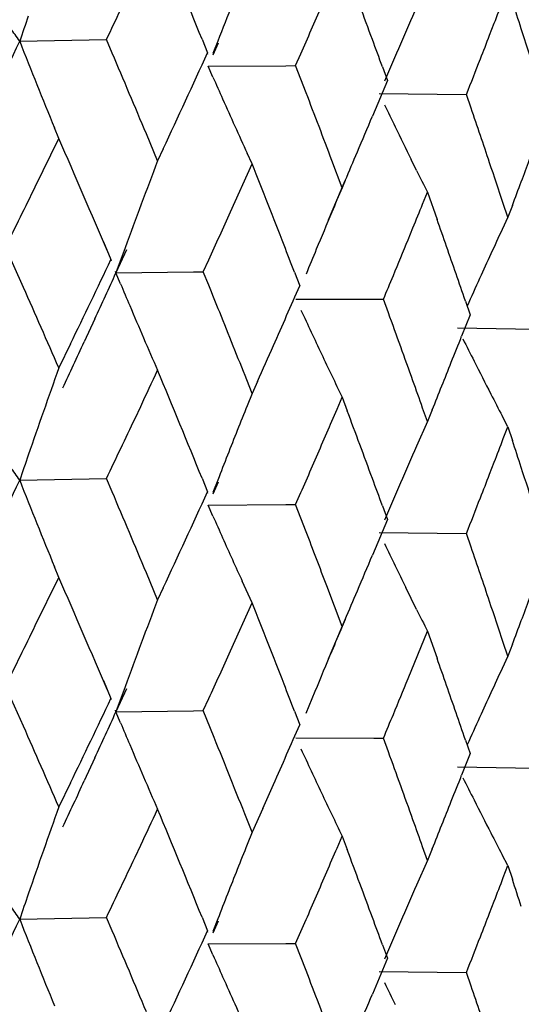
# Model space of a CAD drawing. Units: inches. Extents: x 0 to 11, y 0 to 8.5.
# Drawn here: x 5.7 to 5.7, y 5.3 to 5.4 of the extents above; entities that cross this region are included whole.
import ezdxf

# ---------------------------------------------------------------- set-up
doc = ezdxf.new("R2010")
doc.units = ezdxf.units.IN
doc.header["$LTSCALE"] = 0.605
doc.header["$MEASUREMENT"] = 0
doc.layers.get('0').update_dxf_attribs({"linetype": 'CONTINUOUS'})

msp = doc.modelspace()

# ---------------------------------------------------------------- linework, layer by layer
at = {"color": 7, "linetype": 'Continuous'}
for p, q in [((5.744042895800001, 5.363607722), (5.7443525313, 5.3644085949)), ((5.7122838696, 5.3631940188), (5.7181498529, 5.3633138006)), ((5.71853744, 5.3624046119), (5.718149736900001, 5.3633137535)), ((5.7246103929, 5.3633287124), (5.7249817186, 5.3624161705)), ((5.7256934676, 5.3630687503), (5.725341625800001, 5.3622597259)), ((5.7256729322, 5.3632087844), (5.7253456798, 5.3623657141)), ((5.7249892875, 5.3623166858), (5.724981783, 5.362416210899999)), ((5.7309352792, 5.3615503073), (5.7312887065, 5.3623572629)), ((5.725345722999999, 5.3607786215), (5.7250194694, 5.3615208573)), ((5.7250194716, 5.3615208502), (5.7302777062, 5.3615475174)), ((5.7302777055, 5.3615475739), (5.730935391900001, 5.3615503526)), ((5.7316409732, 5.3597204837), (5.7309352792, 5.3615503073)), ((5.736797477300001, 5.3614708419), (5.737132627899999, 5.3605528865)), ((5.737132627899999, 5.3605528865), (5.7361241591, 5.3581403775)), ((5.7365720441, 5.3596615724), (5.740508847899999, 5.3596219864)), ((5.740508847899999, 5.3596219864), (5.742477330700001, 5.3596004943)), ((5.7427926425, 5.358680506000001), (5.7424772225, 5.3596004507)), ((5.7149297771, 5.3566339391), (5.7146321251, 5.357354216)), ((5.713339284500001, 5.3533763104), (5.7149296986, 5.3566339216)), ((5.721604986799999, 5.3551242811), (5.7208438028, 5.356945552)), ((5.721984141699999, 5.3559352909), (5.721604986799999, 5.3551242811)), ((5.7279931383, 5.3549177103), (5.7276585914, 5.3556429089)), ((5.734077579400001, 5.3533102809), (5.7333867082, 5.355142679)), ((5.739106429900001, 5.3544730079), (5.7387410935, 5.3552079224)), ((5.726535178300001, 5.3516834405), (5.7279930564, 5.354917694)), ((5.733165834099999, 5.351145738500001), (5.7342805102, 5.353785342)), ((5.7342804961, 5.353785356), (5.734077579400001, 5.3533102809)), ((5.7395170032, 5.3522074694), (5.739842939500001, 5.3530105677)), ((5.739842939500001, 5.3530105677), (5.7404914071, 5.351172489200001)), ((5.7452744003, 5.3513149129), (5.744968239199999, 5.3522361912)), ((5.7455793964, 5.3521154109), (5.7452744003, 5.3513149129)), ((5.7452742816, 5.3513148705), (5.7448909896, 5.3504927619)), ((5.7385324822, 5.3497975696), (5.7388617915, 5.350600950500001)), ((5.712538781599999, 5.3465824725), (5.711331305700001, 5.349301233399999)), ((5.7179425598, 5.3496607632), (5.7184543137, 5.3484572947)), ((5.7194976861, 5.3491166704), (5.718791432000001, 5.3475632399)), ((5.719409801399999, 5.349256077300001), (5.718791462, 5.3475632201)), ((5.718495030700001, 5.3483579709), (5.7184542463, 5.3484572881)), ((5.7246902833, 5.3476378863), (5.7250612576, 5.3484472329)), ((5.7187914965, 5.3475632346), (5.7187573427, 5.3476625776)), ((5.718791492, 5.3475632328), (5.724034253999999, 5.347630161600001)), ((5.7191004278, 5.3468234954), (5.718791492799999, 5.3475632428)), ((5.7240342572, 5.34763006), (5.724690271799999, 5.3476378831)), ((5.725061270499999, 5.3467259108), (5.7246902833, 5.3476378863)), ((5.730859321100001, 5.3476041749), (5.7312129009, 5.346689387300001)), ((5.7311870468, 5.346589922), (5.7312128293, 5.3466893818)), ((5.730951133500001, 5.3457947476), (5.7362117203, 5.345781330199999)), ((5.736211718200001, 5.3457810925), (5.7368695852, 5.3457788479)), ((5.737204403300001, 5.3448614673), (5.7368696017, 5.345778850899999)), ((5.742409198400001, 5.345655278500001), (5.742725046599999, 5.3447355045)), ((5.7173680835, 5.3444553851), (5.7166514998, 5.3429004233)), ((5.742725046599999, 5.3447355045), (5.742150834299999, 5.3432797842)), ((5.7418670137, 5.3438494453), (5.745785526000001, 5.3437796646)), ((5.745785526000001, 5.3437796646), (5.7477445408, 5.3437431584)), ((5.7157195098, 5.3427670386), (5.7149297176, 5.3411392762)), ((5.7279930739, 5.3394230483), (5.727630123099999, 5.3403365845)), ((5.7283550212, 5.3402312299), (5.7279930739, 5.3394230483)), ((5.7279930677, 5.3394230458), (5.7276585125, 5.3385926129)), ((5.7337326825, 5.3383621696), (5.734077581799999, 5.3391678079)), ((5.734077581799999, 5.3391678079), (5.7344213862, 5.3382513911)), ((5.7200788845, 5.3377362571), (5.7204618312, 5.3385478336)), ((5.739842955199999, 5.337515921700001), (5.7395170256, 5.3384347364)), ((5.7401677767, 5.3383188409), (5.739842955199999, 5.337515921700001)), ((5.745274466000001, 5.3371724574), (5.744891138300001, 5.3379058841)), ((5.7398429551, 5.3375159193), (5.739108074700001, 5.3358639835)), ((5.744968244400001, 5.336371790299999), (5.7452744024, 5.3371724398)), ((5.7452744024, 5.3371724398), (5.745579370700001, 5.336251051700001)), ((5.732691656, 5.335944570400001), (5.7330397228, 5.3367505455)), ((5.7440428458, 5.3339692589), (5.7443524689, 5.3347701944)), ((5.7122836416, 5.3335569399), (5.7181499986, 5.333676576)), ((5.7185376857, 5.3327674644), (5.7181500075, 5.3336765786)), ((5.724610298200001, 5.3336910591), (5.724981489199999, 5.33277912)), ((5.725693225900001, 5.3334316013), (5.7253413876, 5.3326226605)), ((5.7256727798, 5.333571843000001), (5.7253454686, 5.3327287088)), ((5.724989037899999, 5.3326796348), (5.7249814577, 5.3327791042)), ((5.730935526000001, 5.3319131284), (5.7312888519, 5.3327196217)), ((5.725345493200001, 5.3311415181), (5.7250192163, 5.3318837804)), ((5.7250192173, 5.331883775), (5.7302777299, 5.3319103387)), ((5.7302777299, 5.3319103387), (5.730935505700001, 5.3319130833)), ((5.731641174299999, 5.3300833584), (5.730935526000001, 5.3319131284)), ((5.7367973876, 5.331833187), (5.7371324209, 5.3309158393)), ((5.7371324209, 5.3309158393), (5.7361240589, 5.3285034805)), ((5.7365717661, 5.3300245013), (5.7405086973, 5.3299847722)), ((5.7405086973, 5.3299847722), (5.7424774202, 5.3299632662)), ((5.7427928422, 5.3290433516), (5.742477442899999, 5.3299632683)), ((5.7149297584, 5.3269966075), (5.71463208, 5.3277169142)), ((5.721605046000001, 5.3254872894), (5.7208439079, 5.3273085337)), ((5.7133392041, 5.3237391115), (5.7149297058, 5.3269965989)), ((5.7279931144, 5.325280379), (5.72732503, 5.326732824)), ((5.721984185, 5.3262983488), (5.721605046000001, 5.3254872894)), ((5.734077633099999, 5.3236732883), (5.7330397912, 5.3264215676)), ((5.7391063423, 5.3248357263), (5.7383767187, 5.3263077399)), ((5.726535104500001, 5.3220462428), (5.7279930631, 5.3252803712)), ((5.7331640647, 5.3215043771), (5.734278707000001, 5.3241441008)), ((5.7342787059, 5.3241441019), (5.734077633099999, 5.3236732883)), ((5.7385324575, 5.3201603296), (5.7398429455, 5.3233732448)), ((5.7398429455, 5.3233732448), (5.7404914499, 5.3215351295)), ((5.745274447999999, 5.3216779195), (5.7449683064, 5.3225991858)), ((5.7455794312, 5.3224784676), (5.745274447999999, 5.3216779195)), ((5.7452744911, 5.3216779247), (5.744891165599999, 5.320855788399999)), ((5.717938935599999, 5.3200324283), (5.718454484700001, 5.3188199722)), ((5.7125386597, 5.3169451676), (5.7113311074, 5.319664151)), ((5.719497762200001, 5.3194793127), (5.718791624800001, 5.3179261944)), ((5.719409940599999, 5.319619064499999), (5.718791632699999, 5.3179261928)), ((5.7322373054, 5.319292907099999), (5.731621839700001, 5.3178002797)), ((5.718495226, 5.3187206482), (5.7184544365, 5.318819963999999)), ((5.7246901008, 5.3180008068), (5.725061097799999, 5.3188101334)), ((5.7187916226, 5.3179261934), (5.7187574816, 5.3180254907)), ((5.719100302999999, 5.3171864066), (5.7187916222, 5.3179261943)), ((5.7187916236, 5.3179261932), (5.7240341825, 5.3179930255)), ((5.7240341825, 5.3179930255), (5.7246901279, 5.3180008237)), ((5.725431125599999, 5.3161765129), (5.7246901008, 5.3180008068)), ((5.730859463400001, 5.3179668293), (5.7312130567, 5.3170520624)), ((5.731187225399999, 5.3169526242), (5.731213007000001, 5.317052055)), ((5.7309512783, 5.316157705899999), (5.7362116602, 5.316144059)), ((5.7362116602, 5.316144059), (5.7368694574, 5.3161417905)), ((5.7372042548, 5.3152243156), (5.736869437, 5.3161417741)), ((5.7424093251, 5.3160179306), (5.7427251857, 5.3150981773)), ((5.7173690305, 5.3148180617), (5.716652654600001, 5.3132630001)), ((5.7427251857, 5.3150981773), (5.7421511675, 5.3136426147)), ((5.7418671701, 5.3142124013), (5.745785553099999, 5.3141427554)), ((5.745785553099999, 5.3141427554), (5.7477444238, 5.314106116600001)), ((5.7157195564, 5.3131291867), (5.7149297626, 5.311501438000001)), ((5.7287159585, 5.3114013675), (5.7279931151, 5.3097852094)), ((5.7279931151, 5.3097852094), (5.727630136599999, 5.3106988422)), ((5.727993060299999, 5.3097851928), (5.7276585428, 5.3089548326)), ((5.733732671399999, 5.3087256956), (5.7340775656, 5.3095313265)), ((5.7340775656, 5.3095313265), (5.7344213591, 5.3086149604)), ((5.720078861599999, 5.3080996968), (5.7204618152, 5.3089113209)), ((5.739842992100001, 5.3078780822), (5.7395170376, 5.308796994)), ((5.7401678121, 5.3086809862), (5.739842992100001, 5.3078780822)), ((5.7398429408, 5.3078780663), (5.7391081467, 5.3062262683)), ((5.745274471, 5.3075359918), (5.7448911748, 5.3082693516)), ((5.744968234500001, 5.3067353164), (5.745274388099999, 5.3075359586)), ((5.745274388099999, 5.3075359586), (5.7455793467, 5.3066146214)), ((5.7326916352, 5.3063080105), (5.733039708300001, 5.3071140331)), ((5.7440428272, 5.3043326992), (5.744352455900001, 5.3051336822)), ((5.712283777100001, 5.3039196858), (5.7181498971, 5.3040394929)), ((5.7185375764, 5.3031304042), (5.7181498874, 5.3040394888)), ((5.7246103858, 5.3040541205), (5.7249816242, 5.3031419881)), ((5.7256729277, 5.3039344555), (5.7253456222, 5.3030913875)), ((5.7256934492, 5.3037943737), (5.7253416078, 5.3029854805)), ((5.724989089299999, 5.3030424639), (5.724981574, 5.303141992)), ((5.730935416399999, 5.3022760404), (5.7312887681, 5.3030826786)), ((5.7253456274, 5.3015042348), (5.7250193656, 5.3022465246)), ((5.725019367100001, 5.3022465187), (5.730277685599999, 5.302273259200001)), ((5.730277685599999, 5.302273259200001), (5.7309354226, 5.3022760443)), ((5.731641080299999, 5.3004463261), (5.730935416399999, 5.3022760404)), ((5.736797471, 5.30219625), (5.7371325427, 5.3012787055)), ((5.7371325427, 5.3012787055), (5.736124105, 5.2988663134)), ((5.7365719286, 5.3003872426), (5.7405087298, 5.3003476419)), ((5.7405087298, 5.3003476419), (5.7424773477, 5.3003261857)), ((5.742792753400001, 5.2994062945), (5.742477345, 5.3003261818))]:
    msp.add_line(p, q, dxfattribs=at)
for centre, radius, start, end in [((4.8068419485, 4.9892700583), 0.9910694845999999, 22.174536518, 22.6304377582), ((6.185712314, 5.1841655562), 0.4936524074, 158.1070991274, 158.7344557912), ((4.9242467942, 5.0643087211), 0.8651842979000001, 20.2176913971, 20.5414929517), ((4.7843959226, 5.8093928767), 1.0348346582, 334.4649485618999, 334.7138748518), ((5.0820728191, 5.6200242964), 0.7098970376, 338.8952389365, 339.0336949131001), ((4.9804886642, 5.1130795376), 0.8057768366, 18.1472266244, 18.2851526517), ((4.944764581499999, 5.7063867866), 0.8584732969, 336.3751963983, 336.6099691009), ((6.1557512167, 5.181082778), 0.4556330701, 156.1244677495, 156.4666292486), ((6.252505500800001, 5.1790776331), 0.5707348209, 160.9999099097, 161.1800491154), ((5.6944635177, 5.3511415314), 0.0215134246, 34.0717725729, 36.9852836557), ((5.0027880459, 5.120402837599999), 0.7823057276000001, 17.933205007, 18.1462251966), ((4.655082597200001, 5.8637859828), 1.1697293816, 333.8978504266999, 334.6621272587), ((6.0586851728, 5.4990940073), 0.372105722, 201.4210446962, 202.3902272875999), ((4.8776016849, 5.0472348983), 0.9148559451999999, 20.0891134292, 20.2115446948), ((5.0641226193, 5.6269380304), 0.7291326585, 338.6937313224, 338.8288205494), ((4.7748408727, 4.9604916574), 1.0257179116, 22.7377368956, 23.0687738937), ((4.8383836401, 5.768557384), 0.9751957948000001, 334.9684549845, 335.3879846288), ((6.1596202506, 5.1794170256), 0.4598454145, 156.4688261667, 156.8092341294), ((5.0753308549, 5.6225610886), 0.7171001136, 338.4877566338, 338.6941497153999), ((6.0550400335, 5.5061375143), 0.3603158821, 203.7921796705, 204.0493187316), ((4.882344581, 5.0332215679), 0.9098933463, 20.7199739165, 21.02848690599999), ((6.0491234871, 5.5034978386), 0.3538371933, 204.0494141304, 204.699646578), ((6.067536016900001, 5.5180615315), 0.3669164266, 205.7053227243, 205.9636317002), ((4.9653603794, 5.0926285469), 0.8216961534999999, 18.62081147, 18.8919122953), ((4.9850189187, 5.6735466465), 0.8146411459, 337.037064278, 337.221350885), ((6.053663985, 5.5113058236), 0.3514868168, 205.9635199684, 206.3662454926), ((4.7324336813, 4.9282697175), 1.0718182286, 23.1134484084, 23.5570027711), ((5.0990549095, 5.5979970546), 0.6917020201999999, 339.3193140991, 339.5834007746), ((4.9834227417, 5.6742242127), 0.8163751805, 336.8889683080001, 337.0369836579999), ((6.204966266900001, 5.170971966000001), 0.5172526532, 159.1440316683, 159.8380358512), ((4.84609626, 5.0050688786), 0.9487550544, 21.2823726845, 21.6382476239), ((6.0578998553, 5.5134406875), 0.3562301854, 206.5033159153, 206.7666603707), ((4.9670679674, 5.0932051502), 0.819893842, 18.4171119417, 18.6207289592), ((4.699861909, 5.8502324917), 1.1287171771, 333.6530389048, 333.8836466684), ((6.1659661139, 5.1693222172), 0.4694458477, 156.9256078812, 157.1452950154), ((5.0971448987, 5.5987176128), 0.6937434279000001, 339.1779928102, 339.3193480188), ((5.0625455646, 5.6274051465), 0.7307695955, 337.7415878882001, 337.8776169342), ((4.8909862188, 5.7302839996), 0.9173224403, 335.4018517293, 335.6239615314), ((6.1797659696, 5.1634980302), 0.4844244029999999, 157.1444501783, 157.4649231522), ((4.9737596629, 5.0815553209), 0.8127551069, 19.0993707503, 19.3739530111), ((6.1535036002, 5.1605041521), 0.4506217231, 155.0634463304, 155.2945637163), ((4.9824396957, 5.660189634299999), 0.8173246208, 337.4979868002, 337.6808139008), ((4.8528884799, 5.0077200339), 0.9414637684999999, 21.1626480574, 21.2820672292), ((6.174186449600001, 5.1658145017), 0.4783831215, 157.4650731318, 157.6821777916), ((4.7397453081, 5.8153332), 1.0843636053, 334.1637603038, 334.4973457131001), ((6.1577511137, 5.1585409713), 0.4553009734, 155.2935285732, 155.5228724396), ((4.7306541775, 5.798234598), 1.0860570457, 335.3028027496, 335.4831376414), ((5.178595952099999, 5.5788959729), 0.6049901325, 337.3361537812, 337.5010495334), ((4.8749752389, 5.0474718738), 0.9172540634, 18.9705839055, 19.0921393783), ((6.1531006547, 5.1606618462), 0.4501897243, 155.5233103149, 155.7841070916), ((4.716591723000001, 4.9058638081), 1.0891021461, 23.5572066286, 23.8699717471), ((6.0726811686, 5.494913105299999), 0.3833404137, 202.7253135516, 202.9642406445), ((4.8300553432, 4.9831664826), 0.9660285026000001, 21.9906761656, 22.1074300687), ((4.9213822408, 5.7012094508), 0.8840306406, 336.0718329743999, 336.3576096051), ((6.058736346799999, 5.4889725108), 0.3681829788, 202.9597074785, 203.700056264), ((4.8336849676, 4.9846325007), 0.9621139934, 21.6977922676, 21.9906628193), ((6.051959956, 5.493171268999999), 0.3532230109, 204.7930720829, 205.0583913738), ((4.9259412505, 5.049302512900001), 0.8634251552, 19.6938536654, 20.0176665883), ((6.0485222159, 5.4915616339), 0.3494270949, 205.0580462813, 205.5915667545), ((5.0460204055, 5.6186879353), 0.7486303111, 338.2707048636, 338.4149026964), ((6.0521696401, 5.4979787727), 0.3464730336, 206.5525170396, 206.8291087646), ((4.7193665752, 5.803434970900001), 1.0984849978, 335.0341395192, 335.2130578801001), ((4.9120299724, 5.705340463400001), 0.8942546269, 335.9029598407001, 336.0729365631), ((6.2236321508, 5.1593632689), 0.5402043075999999, 160.3365311476, 160.9979916807), ((5.0435306984, 5.6196775977), 0.7513095027, 338.0071560377, 338.2708881531), ((6.0497697475, 5.4967651324), 0.34378372, 206.8291330736, 207.2455846138), ((4.8105938868, 5.7673684707), 1.0058562597, 334.7655045877, 334.9186793791), ((4.7924387754, 4.9537067986), 1.0066438229, 22.1774508213, 22.6262968341), ((6.045099144400001, 5.489924703), 0.3456327629, 205.5919421376, 205.8601777875), ((4.9293840983, 5.0505342877), 0.8597685898999999, 19.563907351, 19.6938867011), ((6.047717157899999, 5.4957083364), 0.3414750534000001, 207.2456080264, 207.5239921638), ((6.1885785605, 5.1533946432), 0.4967349143999999, 158.1097069726, 158.5242852308), ((4.9685785282, 5.666405319400001), 0.8325101729000001, 336.6730870226, 336.7938222461), ((4.8953280041, 5.0239712017), 0.8960188287, 20.2206224062, 20.5333035629), ((4.8017107863, 5.7715940408), 1.0156931377, 334.459350413, 334.7128940679), ((4.9651716307, 5.6678899635), 0.8362264889, 336.3709955084, 336.6119587914), ((6.1636156506, 5.1480147753), 0.4642133167, 156.1300900668, 156.4659568634), ((5.0856587164, 5.5889414623), 0.7060315099, 338.8998105583, 339.0390585254), ((4.975815810799999, 5.0819738462), 0.8106743090999999, 18.1428885023, 18.280020167), ((6.1984186359, 5.1679850825), 0.5135574782, 160.9915691748, 161.1917627451), ((6.1892264561, 5.1531381465), 0.4974317336, 158.5241136305, 158.7320153014), ((5.6944319888, 5.3214786428), 0.0215538134, 34.0819931821, 36.9901685312), ((5.086458454, 5.5886326038), 0.7051742034999999, 338.6903990027, 338.8300605124), ((4.9779724685, 5.0826840284), 0.808403732, 17.9365243468, 18.1426534074), ((4.6517571735, 5.8357201519), 1.1734070967, 333.9003996253, 334.6622712458), ((6.0585780115, 5.469419252000001), 0.3719924144, 201.4216580894, 202.3911788494), ((4.899796991000001, 5.0256160577), 0.8912567498999999, 20.0950785692, 20.2206970601), ((6.1647220179, 5.147536766), 0.4654185259, 156.4663896799, 156.8027382369), ((4.774792468899999, 4.9308489165), 1.0257648626, 22.7369844242, 23.0679965617), ((4.8347741876, 5.7405592884), 0.9791596936, 334.9709314624, 335.3887502756), ((5.0740216692, 5.5934928635), 0.7185269437, 338.4838362581, 338.6897334582), ((6.0538009755, 5.4759599934), 0.3589643361, 203.7930406788, 204.0511404631), ((4.88904485, 5.0061505522), 0.9027186628, 20.7802663814, 21.0290569924), ((6.0499819798, 5.4742524892), 0.3547810013, 204.0506845139, 204.5700126839), ((6.064644725, 5.4870388365), 0.3637105346, 205.7062027857, 205.9667858406), ((4.9799462572, 5.646024608999999), 0.8201369000000001, 337.0392836728, 337.2223315649), ((4.9655469911, 5.063064900400001), 0.8214959826999999, 18.6201124212, 18.8912712632), ((6.0583277182, 5.4839630559), 0.3566845115, 205.966886593, 206.2316952268999), ((4.7321283265, 4.8984814232), 1.0721584804, 23.1143878774, 23.5578764359), ((5.0957463012, 5.5695829937), 0.6952292714, 339.3213285098, 339.5840444797), ((4.9834906774, 5.6445216168), 0.8162869782, 336.8910072448001, 337.0393704259), ((6.2051131336, 5.1412767022), 0.5174104642, 159.1437780122, 159.8375809297), ((4.8463007111, 4.975497256600001), 0.9485407903, 21.2831520689, 21.6391124297), ((4.9673762692, 5.0636807714), 0.8195658129000001, 18.4164494393, 18.62014316700001), ((6.0454934764, 5.4775959373), 0.3423576464, 206.5001828831, 206.7741943563), ((5.0965552832, 5.5692753251), 0.6943637617, 339.1802750371, 339.3215079066001), ((4.698791807, 5.8211659626), 1.1299291579, 333.6511902966001, 333.8815480576), ((6.174819702100001, 5.1359175553), 0.479067557, 156.9260459985, 157.1413259691), ((4.8906943072, 5.7008104062), 0.9176557832, 335.4001516692001, 335.6221776538999), ((6.173694924099999, 5.1363923355), 0.4778466796, 157.1413934887, 157.495254454), ((4.9730881943, 5.051672107), 0.8134701524, 19.100255841, 19.374598945), ((6.1527053124, 5.1312174261), 0.4497500145, 155.0610196477, 155.5247603729), ((5.0294300528, 5.611267034500001), 0.7665307162999999, 337.4855236475, 337.6804552815), ((4.8519404071, 4.9776973282), 0.9424871569, 21.1636845509, 21.2829732823), ((4.7469427643, 5.7822139354), 1.0763684258, 334.1635892846, 334.4996808465001), ((4.7703463076, 5.7501507777), 1.0422891208, 335.3124389518, 335.5003426288), ((4.8740310315, 5.0174940832), 0.9182577787, 18.9715176724, 19.0929393778), ((6.057535130800001, 5.4588307788), 0.3668804449, 202.7106638456, 202.9602899389), ((5.0128599806, 5.6181376462), 0.7844687372, 337.3582058619, 337.48537807), ((6.153808011000001, 5.1307171007), 0.4509609098, 155.5249544945, 155.7853292048), ((4.7159108528, 4.8759395386), 1.0898407912, 23.5567031353, 23.8692854731), ((4.9245234557, 5.670165653200001), 0.8805891894, 336.0725577229, 336.3594817281001), ((4.8344941797, 4.9553297126), 0.9612382884999999, 21.6970738446, 22.0489052557), ((6.0511753452, 5.4561215618), 0.359967664, 202.9581137331, 203.7152974243), ((6.052285242000001, 5.463695119500001), 0.353585632, 204.7946385789, 205.0596648687), ((4.9266825926, 5.019938402799999), 0.8626349953, 19.6933481007, 20.0174854824), ((6.0489523178, 5.4621342361), 0.3499053147, 205.0592958351, 205.5920444595), ((4.7602594658, 5.754797064400001), 1.0533946372, 335.0322638626, 335.2188431434), ((5.0489111434, 5.5878861261), 0.745514074, 338.2715628916, 338.4164087595), ((6.0524666508, 5.4685013832), 0.3468099214, 206.5541803428, 206.8304822425), ((4.9160212397, 5.6739221098), 0.8898842648999999, 335.9596651062, 336.0735040617), ((5.046504539, 5.5888430314), 0.7481039405, 338.1393604653999, 338.2717181888), ((6.0502575515, 5.4673839529), 0.344334286, 206.8304735699, 207.2462266884), ((6.226243543300001, 5.1288124663), 0.5429706209, 160.3385370586, 160.996576221), ((4.8068555161, 5.739481607899999), 1.0099837829, 334.7661324973, 334.9186828563), ((4.7964175747, 4.9257210737), 1.0023361631, 22.1758967811, 22.6266982475), ((6.0453867837, 5.4604290165), 0.3459529986, 205.5924163061, 205.860380188), ((4.928122355299999, 5.0204576846), 0.8611044542, 19.563309485, 19.6930999764), ((5.0457366319, 5.5891514294), 0.7489314611, 338.0069489649, 338.1393381772999), ((6.0480756577, 5.4662604412), 0.3418801183, 207.2462349851, 207.5242661204), ((6.1904535692, 5.123011940400001), 0.4987524392, 158.1106071756, 158.5234760675), ((4.9657236389, 5.637990099500001), 0.8356152952, 336.6737041037, 336.7939931911), ((4.9003021076, 4.9961856823), 0.8907115018, 20.2194769151, 20.5340346275), ((4.7981476108, 5.7436148666), 1.0196228232, 334.4616157079, 334.7142114286), ((5.0836740937, 5.5600631653), 0.7081560137, 338.9003834357, 339.0392166382), ((4.9779073428, 5.0530199212), 0.8084742281, 18.1430815967, 18.2805855314), ((4.9614876075, 5.6398295385), 0.8402334602, 336.3731930001, 336.6130329675), ((6.165914408200001, 5.1173661849), 0.466724457, 156.1307993706, 156.4648338737), ((6.2356173024, 5.125574786700001), 0.5528877703, 160.9956543157, 161.1815935519), ((6.189368243200001, 5.123434490299999), 0.497587766, 158.5229984114, 158.7308202478), ((5.694418561900001, 5.2918345229), 0.0215688926, 34.0769083276, 36.9833423619), ((4.6516238564, 5.806178977899999), 1.1735688396, 333.8990391062, 334.6608201138), ((6.0585922464, 5.439776825), 0.3720036519, 201.420123128, 202.3896346649), ((4.9025028266, 4.9969997977), 0.8883650285, 20.0932144533, 20.2192615211), ((5.082995606, 5.5603257937), 0.7088835571, 338.6919697355, 338.8309125302999), ((6.1648501807, 5.117833539599999), 0.4655621367, 156.4652669789, 156.801488295), ((4.7753171405, 4.901413521999999), 1.0252030265, 22.7379326625, 23.0691188304), ((4.8380731501, 5.7094336839), 0.9755406620999999, 334.9681797366001, 335.3875417952), ((5.073515859700001, 5.564029566699999), 0.7190611546, 338.4857324928, 338.6915062417), ((6.0537721574, 5.446298074), 0.3589279053, 203.7913062697, 204.0494384159), ((6.0491897693, 5.4442476515), 0.3539076973, 204.0486293802, 204.6987856677), ((4.8822641192, 4.9739126405), 0.9099810281999999, 20.7202425112, 21.0287100556), ((6.0516296214, 5.4511774338), 0.3492835884, 205.712328933, 205.9836841046), ((4.9655673234, 5.0334214682), 0.8214787262000001, 18.6209951151, 18.8921531238), ((4.985468315799999, 5.6140879817), 0.8141552764, 337.0366948036, 337.2210826387)]:
    msp.add_arc(centre, radius, start, end, dxfattribs=at)

doc.saveas('drawing.dxf')
